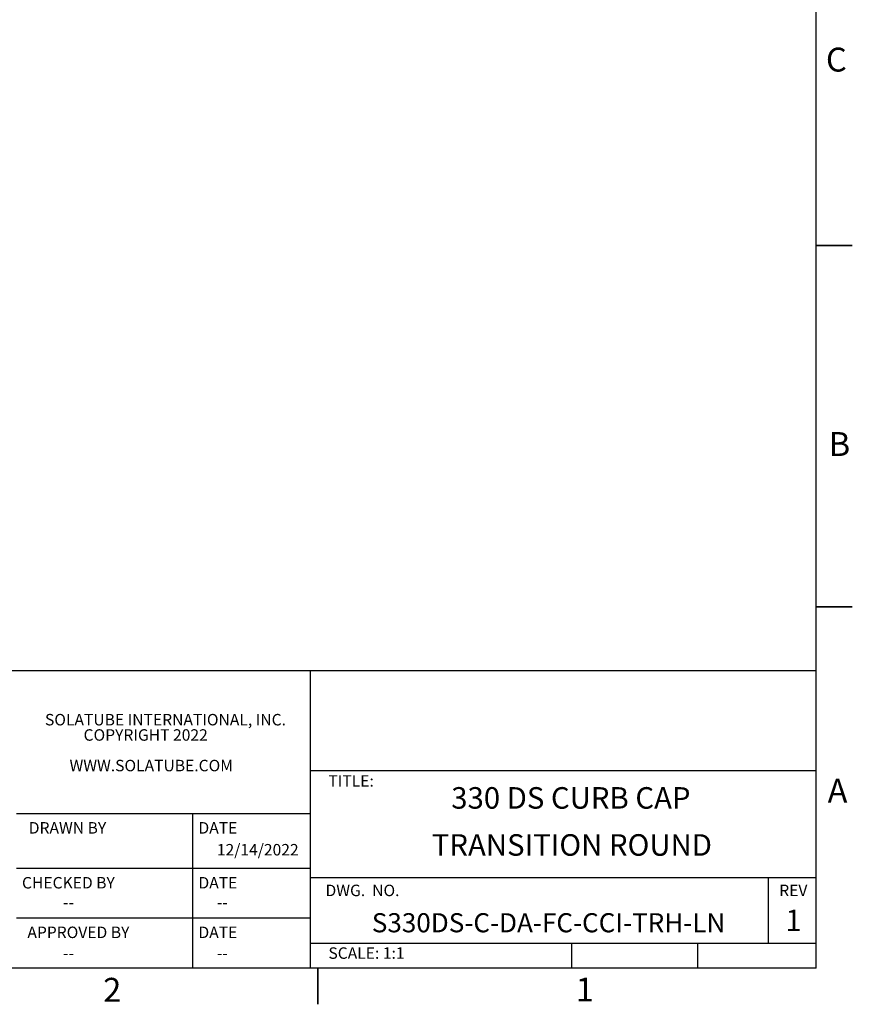
# Model space of a CAD drawing. Units: inches. Extents: x 2 to 154, y 1 to 99.
# Drawn here: x 117 to 154, y 1 to 44 of the extents above; entities that cross this region are included whole.
import ezdxf

# ---------------------------------------------------------------- set-up
doc = ezdxf.new("R2010")
doc.units = ezdxf.units.IN
doc.header["$MEASUREMENT"] = 0
doc.linetypes.add('SLD-Solid', pattern=[0])
doc.styles.add('SLDTEXTSTYLE0', font='GOTHIC.TTF', dxfattribs={"width": 0.913})
doc.styles.add('SLDTEXTSTYLE1', font='GOTHICB.TTF', dxfattribs={"width": 0.913})

# ---------------------------------------------------------------- blocks, each defined once
blk = doc.blocks.new('SW_NOTE_0_2')
at = {"color": 0, "linetype": 'Continuous', "lineweight": 0, "char_height": 0.5, "attachment_point": 1, "style": 'SLDTEXTSTYLE1'}
for s, insert in [('SOLATUBE INTERNATIONAL, INC.', (0, 0.639)), ('           COPYRIGHT 2022 ', (0, -0.028)), ('       WWW.SOLATUBE.COM', (0, -1.361))]:
    blk.add_mtext(s, dxfattribs=dict(at, insert=insert))

msp = doc.modelspace()

# ---------------------------------------------------------------- linework, layer by layer
at = {"color": 7, "linetype": 'SLD-Solid', "lineweight": 25}
for p, q in [((151.9349362, 2.6710704), (151.9349362, 97.1710704)), ((105.1699036, 15.6431932), (151.9349362, 15.6431932)), ((129.8863924, 15.6431932), (129.8863924, 2.6710704)), ((129.8863924, 11.2871114), (151.9349362, 11.2871114)), ((117.0975906, 9.4072056), (129.8863924, 9.4072056)), ((124.7581677, 9.4072056), (124.7581677, 2.6710704)), ((117.0975906, 7.0299964), (129.8863924, 7.0299964)), ((129.8863924, 6.6257281), (151.9349362, 6.6257281)), ((149.8412752, 6.6257281), (149.8412752, 3.7658483)), ((117.0975906, 4.8722684), (129.8863924, 4.8722684)), ((129.8863924, 3.7658483), (151.9349362, 3.7658483)), ((141.2819688, 3.7658483), (141.2819688, 2.6710704)), ((146.7717667, 3.7658483), (146.7717667, 2.6710704)), ((151.9349362, 2.6710704), (3.4349362, 2.6710704))]:
    msp.add_line(p, q, dxfattribs=at)
at = {"color": 7, "linetype": 'SLD-Solid', "lineweight": 35}
for p, q in [((151.9349362, 34.1710704), (153.5099362, 34.1710704)), ((151.9349362, 18.4210704), (153.5099362, 18.4210704)), ((130.2194827, 2.6710704), (130.2194827, 1.0960704))]:
    msp.add_line(p, q, dxfattribs=at)

# ---------------------------------------------------------------- block references
at = {"color": 7, "linetype": 'Continuous', "lineweight": 0}
msp.add_blockref('SW_NOTE_0_2', (118.3390351, 13.1127508), dxfattribs=at)

# ---------------------------------------------------------------- texts
for s, insert, char_height, attachment_point, style in [('C', (152.360527, 42.7917337), 1.0416667, 1, 'SLDTEXTSTYLE0'), ('C', (152.360527, 42.7917337), 1.0416667, 1, 'SLDTEXTSTYLE0'), ('B', (152.4846842, 26.0374846), 1.0416667, 1, 'SLDTEXTSTYLE0'), ('B', (152.4846842, 26.0374846), 1.0416667, 1, 'SLDTEXTSTYLE0'), ('TITLE:', (130.685876, 11.0824218), 0.5, 1, 'SLDTEXTSTYLE0'), ('A', (152.4352134, 10.9241161), 1.0416667, 1, 'SLDTEXTSTYLE0'), ('330 DS CURB CAP', (141.2495219, 10.5604727), 0.9375, 2, 'SLDTEXTSTYLE1'), ('330 DS CURB CAP', (141.2495219, 10.5604727), 0.9375, 2, 'SLDTEXTSTYLE1'), ('DRAWN BY', (117.6323021, 9.0366942), 0.5, 1, 'SLDTEXTSTYLE0'), ('DATE', (125.0247226, 9.0366942), 0.5, 1, 'SLDTEXTSTYLE0'), ('TRANSITION ROUND', (141.292714, 8.509775), 0.9375, 2, 'SLDTEXTSTYLE1'), ('TRANSITION ROUND', (141.292714, 8.509775), 0.9375, 2, 'SLDTEXTSTYLE1'), ('12/14/2022', (125.8260537, 8.0833034), 0.5, 1, 'SLDTEXTSTYLE0'), ('CHECKED BY', (117.3365267, 6.6440143), 0.5, 1, 'SLDTEXTSTYLE0'), ('DATE', (125.0247226, 6.6440143), 0.5, 1, 'SLDTEXTSTYLE0'), ('DWG.  NO.', (130.5598923, 6.3100677), 0.5, 1, 'SLDTEXTSTYLE0'), ('REV', (150.3263948, 6.3100677), 0.5, 1, 'SLDTEXTSTYLE0'), ('--', (119.1272097, 5.7921511), 0.5, 1, 'SLDTEXTSTYLE0'), ('--', (125.8260537, 5.7921511), 0.5, 1, 'SLDTEXTSTYLE0'), ('1', (150.9509391, 5.2239333), 0.9375, 2, 'SLDTEXTSTYLE1'), ('S330DS-C-DA-FC-CCI-TRH-LN', (140.2778907, 5.0674392), 0.833333333, 2, 'SLDTEXTSTYLE1'), ('APPROVED BY', (117.5723221, 4.4824139), 0.5, 1, 'SLDTEXTSTYLE0'), ('DATE', (125.0247226, 4.4824139), 0.5, 1, 'SLDTEXTSTYLE0'), ('SCALE: 1:1', (130.685876, 3.5785826), 0.5, 1, 'SLDTEXTSTYLE0'), ('--', (119.1272097, 3.5785826), 0.5, 1, 'SLDTEXTSTYLE0'), ('--', (119.1272097, 3.5785826), 0.5, 1, 'SLDTEXTSTYLE0'), ('--', (125.8260537, 3.5785826), 0.5, 1, 'SLDTEXTSTYLE0'), ('2', (120.8759419, 2.2485671), 1.0416667, 1, 'SLDTEXTSTYLE0'), ('2', (120.8759419, 2.2485671), 1.0416667, 1, 'SLDTEXTSTYLE0'), ('1', (141.4614467, 2.2602252), 1.0416667, 1, 'SLDTEXTSTYLE0')]:
    msp.add_mtext(s, dxfattribs=dict(at, insert=insert, char_height=char_height, attachment_point=attachment_point, style=style))

doc.saveas('drawing.dxf')
